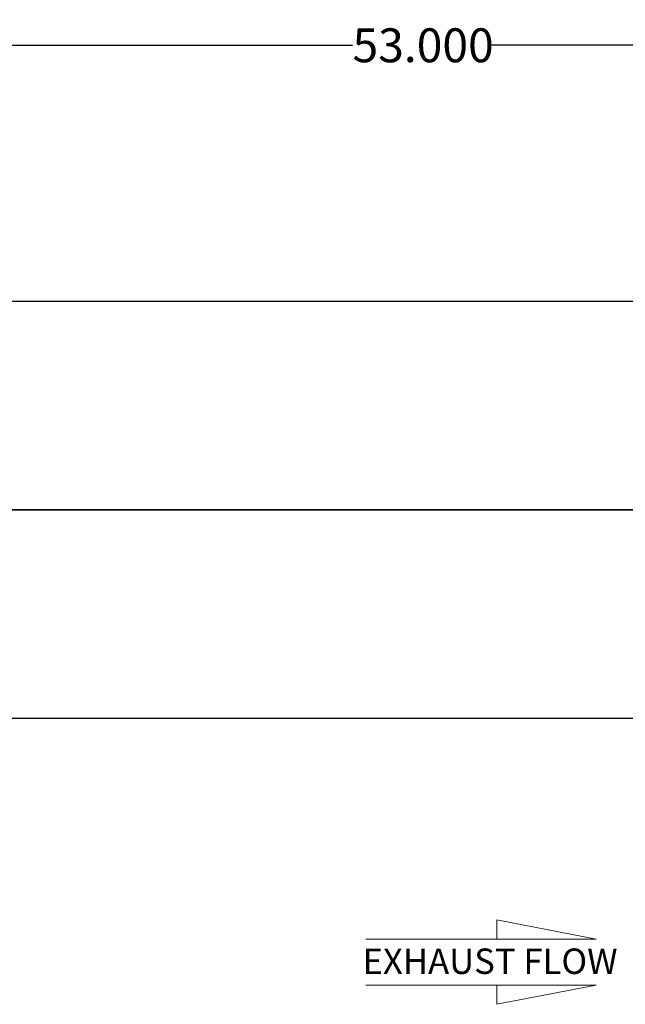
# Model space of a CAD drawing. Units: inches. Extents: x 5 to 105, y 5 to 79.
# Drawn here: x 35 to 50, y 26 to 50 of the extents above; entities that cross this region are included whole.
import ezdxf

# ---------------------------------------------------------------- set-up
doc = ezdxf.new("R2010")
doc.units = ezdxf.units.IN
doc.header["$LTSCALE"] = 10
doc.header["$MEASUREMENT"] = 0
doc.layers.add('FORMAT', color=7, linetype='Continuous')
doc.styles.add('SLDTEXTSTYLE0', font='TXT', dxfattribs={"width": 0.75})
doc.dimstyles.new('SLDDIMSTYLE1', dxfattribs={"dimtxt": 0.833333, "dimasz": 0.55, "dimexe": 0, "dimexo": 0.0625, "dimgap": 0.208333, "dimtad": 0, "dimtih": 1, "dimtoh": 1, "dimdec": 3, "dimrnd": 1e-09, "dimzin": 4, "dimdsep": 46, "dimtxsty": 'SLDTEXTSTYLE0', "dimsah": 1, "dimcen": 0.09, "dimadec": 0, "dimazin": 1, "dimtfac": 1, "dimtdec": 4, "dimtofl": 0, "dimtmove": 0, "dimatfit": 3, "dimfxl": 0, "dimfrac": 2, "dimtolj": 1, "dimtzin": 12, "dimarcsym": 0})

# ---------------------------------------------------------------- blocks, each defined once
blk = doc.blocks.new('Flow Arrow - Exhaust Flow')
at = {"color": 7, "linetype": 'Continuous', "lineweight": 18}
for p, q in [((1875.1, 4562), (1718.8, 4592.2)), ((1718.8, 4592.2), (1718.8, 4562)), ((1513, 4562), (1875.1, 4562)), ((1513, 4489.7), (1875.1, 4489.7)), ((1875.1, 4489.7), (1718.8, 4459.4)), ((1718.8, 4459.4), (1718.8, 4489.7))]:
    blk.add_line(p, q, dxfattribs=at)
at = {"color": 7, "linetype": 'Continuous', "lineweight": 0, "insert": (1507.6, 4547.2), "char_height": 40, "attachment_point": 1, "style": 'SLDTEXTSTYLE0'}
blk.add_mtext('EXHAUST FLOW', dxfattribs=at)
blk = doc.blocks.new('_D_3')
at = {"layer": 'FORMAT'}
for p, q in [((18.613, 38.489), (18.613, 50.038)), ((71.613, 40.489), (71.613, 50.038)), ((18.613, 49.413), (43.42, 49.413)), ((71.613, 49.413), (46.806, 49.413))]:
    blk.add_line(p, q, dxfattribs=at)
for points in [[(18.613, 49.413), (19.163, 49.288), (19.163, 49.538)], [(71.613, 49.413), (71.063, 49.538), (71.063, 49.288)]]:
    blk.add_solid(points, dxfattribs=at)
at = {"layer": 'FORMAT', "insert": (43.42, 49.825), "char_height": 0.8333, "attachment_point": 1, "style": 'SLDTEXTSTYLE0'}
blk.add_mtext('53.000', dxfattribs=at)

msp = doc.modelspace()

# ---------------------------------------------------------------- linework, layer by layer
at = {"color": 7, "linetype": 'Continuous', "lineweight": 25}
for p, q in [((67.8633, 43.1137), (20.6133, 43.1137)), ((67.8633, 37.9895), (25.6133, 37.9895)), ((67.8633, 37.9895), (25.6133, 37.9895)), ((67.8633, 37.9885), (25.6133, 37.9885)), ((67.8633, 37.9885), (25.6133, 37.9885)), ((29.926, 32.8643), (67.8633, 32.8643))]:
    msp.add_line(p, q, dxfattribs=at)
at = {"layer": 'FORMAT'}
msp.add_line((16.6133, 37.989), (73.7383, 37.989), dxfattribs=at)

# ---------------------------------------------------------------- block references
at = {"layer": 'FORMAT', "xscale": 0.015625, "yscale": 0.015625, "zscale": 0.015625}
msp.add_blockref('Flow Arrow - Exhaust Flow', (20.1091, -43.8453), dxfattribs=at)

# ---------------------------------------------------------------- dimensions: what is measured, and where the dimension line sits
at = {"layer": 'FORMAT'}
dim = msp.add_linear_dim(base=(18.6133, 49.4129), p1=(71.6133, 39.989), p2=(18.6133, 37.989), dimstyle='SLDDIMSTYLE1', dxfattribs=at)
dim.commit()
dim.dimension.update_dxf_attribs({"geometry": '_D_3', "text_midpoint": (45.1133, 49.4129), "dimtype": 160})

doc.saveas('drawing.dxf')
